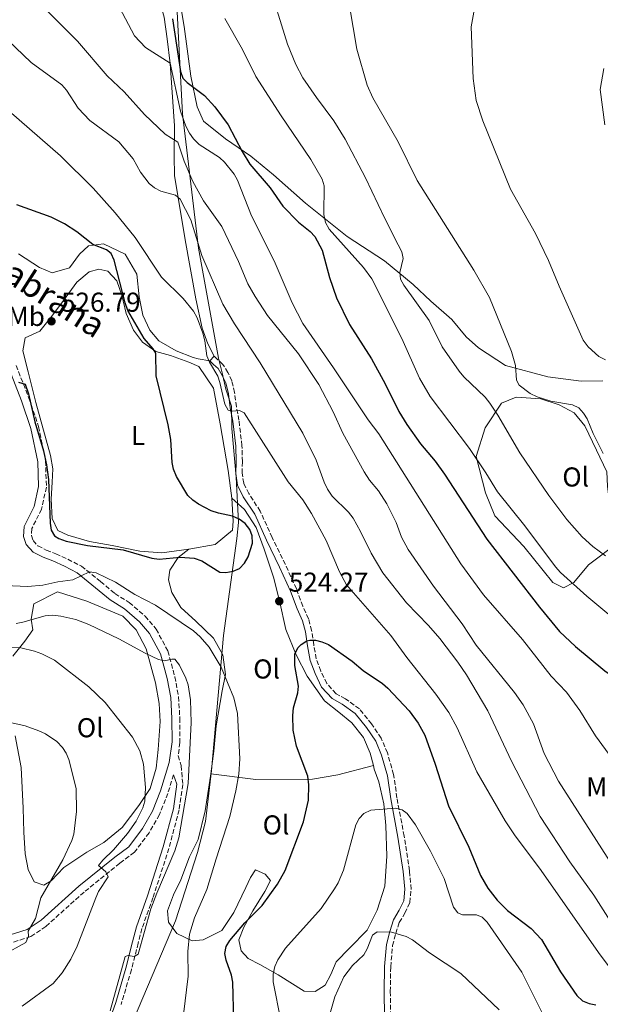
# Model space of a CAD drawing. Units: metres. Extents: x 576928 to 580378, y 4712665 to 4715016.
# Drawn here: x 577251 to 577464, y 4714332 to 4714692 of the extents above; entities that cross this region are included whole.
import ezdxf
from ezdxf.enums import TextEntityAlignment as Align

# ---------------------------------------------------------------- set-up
doc = ezdxf.new("R2010")
doc.units = ezdxf.units.M
doc.header["$MEASUREMENT"] = 0
doc.linetypes.add('DGN Style 3', pattern=[2.435891, 1.739922, -0.695969])
for name, color, linetype, lineweight in [('Camino', 7, 'DGN Style 3', 0), ('Cota de punto acotado terreno', 7, 'Continuous', 0), ('Curva de nivel directora', 30, 'Continuous', 30), ('Curva de nivel intermedia', 30, 'Continuous', 0), ('Estanque', 4, 'Continuous', 0), ('Etiqueta de uso rústico', 92, 'Continuous', 0), ('Límite de municipio', 7, 'Continuous', 0), ('Línea de cambio de uso (parcela vista)', 92, 'Continuous', 0), ('Margen derecho', 7, 'Continuous', 0), ('Punto acotado terreno (símbolo)', 7, 'Continuous', 0)]:
    doc.layers.add(name, color=color, linetype=linetype, lineweight=lineweight)
doc.styles.add('Style-Arial', font='arial.ttf')

# ---------------------------------------------------------------- blocks, each defined once
blk = doc.blocks.new('5PATER')
at = {"layer": 'Estanque', "linetype": 'Continuous', "lineweight": 0}
h = blk.add_hatch(color=51, dxfattribs=at)
edge = h.paths.add_edge_path()
edge.add_ellipse((0, 0), major_axis=(-0.11, -0.111), ratio=0.999422, start_angle=0, end_angle=360)

msp = doc.modelspace()

# ---------------------------------------------------------------- linework, layer by layer
at = {"layer": 'Camino', "color": 7, "linetype": 'DGN Style 3', "lineweight": 0}
for points in [[(577327.43, 4714563.06, 520.47), (577325.61, 4714565.94, 520.47), (577323.75, 4714567.67, 520.47), (577322.42, 4714568.98, 520.93)], [(577249.87, 4714565.6, 526.55), (577254.58, 4714553.64, 525.4), (577258.09, 4714543.27, 525.4), (577260.63, 4714530.62, 525.19), (577260.98, 4714521, 524.87), (577259.16, 4714512.97, 524.77), (577257.06, 4714508.71, 524.14), (577255.64, 4714505.83, 524.14), (577255.45, 4714503.3, 524.25), (577256.08, 4714501.47, 524.46), (577257.86, 4714499.51, 524.46), (577260.93, 4714497.99, 524.25), (577264.42, 4714496.61, 523.72), (577268.78, 4714494.6, 522.89), (577273.76, 4714492.07, 522.16), (577280.8, 4714486.41, 521.53), (577286.03, 4714482.04, 520.48), (577291.28, 4714478.82, 520.38), (577297.14, 4714473.76, 519.44), (577301.17, 4714469, 518.29), (577305.45, 4714461, 517.04), (577308, 4714451.57, 515.68), (577309.36, 4714444.24, 514.95), (577309.83, 4714436.39, 514.84), (577309.87, 4714427.5, 514.63), (577309.18, 4714422.65, 514.19), (577310.32, 4714418.99, 514.19), (577310.92, 4714412.09, 514.4), (577309.56, 4714402.79, 514.71), (577305.82, 4714388.69, 515.86), (577299.99, 4714370.63, 515.97), (577295.96, 4714359.34, 515.55), (577294.58, 4714353.98, 515.55), (577292.09, 4714344.25, 515.76), (577288.35, 4714331.56, 515.76)], [(577387.06, 4714327.23, 540.18), (577386.91, 4714336.21, 539.1), (577387.07, 4714345.33, 537.87), (577387.74, 4714353.06, 536.79), (577388.89, 4714357.57, 536.64), (577390.22, 4714361.53, 536.41), (577392.21, 4714364.95, 535.33), (577394.07, 4714368.83, 534.87), (577394.52, 4714373.71, 534.25), (577393.95, 4714380.52, 533.56), (577392, 4714393.19, 532.25), (577389.34, 4714407.17, 531.09), (577388.14, 4714415.79, 530.17), (577385.85, 4714423.63, 529.63), (577383.61, 4714429.04, 529.25), (577380.08, 4714434.28, 529.02), (577375.64, 4714439.77, 528.63), (577370.49, 4714443.43, 528.09), (577367.07, 4714445.36, 527.78), (577363.68, 4714449.08, 527.4), (577361.46, 4714453.65, 527.32), (577359.79, 4714458.12, 527.01), (577358.87, 4714463.27, 526.55), (577358.1, 4714468.45, 525.86), (577356.97, 4714472.79, 525.55), (577354.92, 4714477.36, 525.55), (577352.5, 4714483.78, 525.47), (577348.47, 4714492.69, 525.55), (577343.65, 4714502.52, 525.63), (577339.29, 4714512.18, 525.24), (577335.09, 4714518.63, 524.7), (577333.21, 4714522.43, 524.7), (577332.65, 4714526.13, 524.7), (577332.73, 4714530.34, 524.24), (577332.59, 4714536.21, 523.32), (577331.49, 4714545.53, 522.55), (577330.53, 4714550.41, 521.78), (577329.88, 4714555.65, 520.93), (577328.84, 4714559.92, 520.62), (577327.43, 4714563.06, 520.47)], [(577307.55, 4714415.68, 513.72), (577305.43, 4714408.84, 513.38), (577302.4, 4714401.07, 512.54), (577298.57, 4714394.37, 512.12), (577293.18, 4714387.26, 512.02), (577287.85, 4714383.22, 511.18), (577274.75, 4714372.67, 509.62), (577260.78, 4714360.12, 507), (577255.21, 4714356.37, 506.38), (577245.99, 4714353.45, 505.02), (577231.91, 4714351.67, 503.56), (577217.5, 4714348.72, 502.3), (577207.47, 4714344.65, 500.94), (577199.07, 4714339.04, 499.69), (577191.81, 4714333.6, 498.23), (577185.73, 4714326.53, 497.39)]]:
    msp.add_polyline3d(points, dxfattribs=at)
at = {"layer": 'Curva de nivel directora', "color": 30, "linetype": 'Continuous', "lineweight": 30, "flags": 128}
for points, elevation in [([(577307.16, 4714692.61), (577310.08, 4714673.23), (577310.98, 4714670.83), (577312.55, 4714669.25), (577318.92, 4714664.43), (577322.69, 4714660.36), (577327.51, 4714653.69), (577332.62, 4714643.98), (577335.52, 4714639.36), (577342.96, 4714630.66)], 500), ([(577342.96, 4714630.66), (577347.55, 4714623.91), (577353.28, 4714618.07), (577357.54, 4714614.72), (577359.28, 4714612.89), (577361.99, 4714607.82), (577364.65, 4714597.78), (577367.23, 4714590.42), (577371.93, 4714580.56), (577380.01, 4714568), (577385.05, 4714558.8), (577390.04, 4714548.71), (577392.92, 4714543.95), (577398, 4714536.9), (577403.37, 4714530.51), (577406.82, 4714525.74), (577422.26, 4714501.96), (577441.59, 4714477.03), (577448.86, 4714468.18), (577454.73, 4714462.59), (577465.47, 4714453.69), (577472.43, 4714448.84), (577473.64, 4714447.84)], 500), ([(577250.79, 4714559.51), (577253.15, 4714558.68), (577254.36, 4714555.19), (577256.78, 4714544.94), (577259.86, 4714534.29), (577260.95, 4714529.17), (577261.79, 4714523.81), (577262.37, 4714507.83), (577262.71, 4714505.26), (577263.91, 4714503.12), (577265.54, 4714502.2), (577268.19, 4714501.27), (577275.99, 4714499.61), (577289.07, 4714498.02), (577299.53, 4714494.96), (577302.23, 4714494.69), (577309.95, 4714495.39), (577315.12, 4714495.02), (577317.89, 4714494.02), (577324.44, 4714489.85), (577326.69, 4714489.7), (577329.4, 4714490.2), (577331.68, 4714491.22), (577333.48, 4714493.14), (577334.86, 4714495.51), (577336.43, 4714500.47), (577336.34, 4714503.16), (577335.52, 4714505.51), (577333.7, 4714507.71), (577331.56, 4714509.23), (577329.11, 4714510.33), (577323.95, 4714511.46), (577321.3, 4714512.39), (577316.64, 4714514.81), (577314.57, 4714516.22), (577312.72, 4714517.94), (577308.58, 4714524.94), (577307.47, 4714527.55), (577306.97, 4714530), (577306.48, 4714538.47), (577305.54, 4714543.78), (577301.22, 4714561.81), (577301.04, 4714570.1), (577300.07, 4714571.74), (577296.78, 4714575.52), (577290.79, 4714585.78), (577289.79, 4714588.51), (577285.84, 4714604.12), (577284.74, 4714606.59), (577282.98, 4714607.98), (577278.01, 4714609.85), (577272.07, 4714614.56), (577267.53, 4714617.49), (577262.65, 4714619.87), (577250.14, 4714624.48)], 525), ([(577329.65, 4714325.5), (577329.27, 4714339.67), (577328.75, 4714342.27), (577326.82, 4714347.73), (577326.3, 4714350.18), (577326.77, 4714352.78), (577328.1, 4714354.9), (577333.58, 4714361.36), (577339.93, 4714367.8), (577345.65, 4714375.57), (577348.39, 4714380.54), (577355.13, 4714398.41), (577356.94, 4714406.41), (577357.08, 4714411.92), (577356.66, 4714415.15), (577352.61, 4714426.14), (577351.36, 4714431.98), (577351.22, 4714437.39), (577351.48, 4714440.21), (577353, 4714445.71), (577353.28, 4714448.14), (577351.97, 4714455.68), (577352, 4714459.86), (577353, 4714462.1), (577354.21, 4714463.43), (577356.4, 4714464.73), (577357.43, 4714464.99), (577359.47, 4714464.99), (577361.89, 4714464.37), (577364.24, 4714463.32), (577372.89, 4714457.22), (577376.93, 4714453.87), (577384.08, 4714449.03), (577385.98, 4714447.41), (577393.87, 4714439.11), (577397.08, 4714434.56), (577399.55, 4714430.13), (577403.36, 4714419.59), (577408.28, 4714404.33), (577415.65, 4714389.09), (577419.93, 4714378.77), (577422.6, 4714374.16), (577426.11, 4714369.77), (577429.88, 4714365.96), (577438.53, 4714359.34), (577442.26, 4714355.37), (577449.21, 4714343.41), (577455.18, 4714334.74), (577457.28, 4714332.85), (577459.71, 4714331.84), (577462.18, 4714331.39)], 525)]:
    msp.add_lwpolyline(points, dxfattribs=dict(at, elevation=elevation))
at = {"layer": 'Curva de nivel intermedia', "color": 30, "linetype": 'Continuous', "lineweight": 0, "flags": 128}
for points, elevation in [([(577421.14, 4714711.02), (577420.74, 4714705.48), (577417.47, 4714694.97), (577416.49, 4714689.63), (577417.21, 4714670.67), (577418.35, 4714662.64), (577420.8, 4714655.22), (577430.88, 4714630.17), (577440.06, 4714613.99), (577444.9, 4714604.06), (577448.74, 4714594.62), (577457.59, 4714574.8), (577459.36, 4714572.37), (577463.33, 4714568.84), (577465.7, 4714567.61)], 480), ([(577342.06, 4714706.64), (577349.21, 4714683.23), (577352.26, 4714675.8), (577354.93, 4714670.99), (577359.85, 4714663.69), (577366.27, 4714655.19), (577370.33, 4714648.49), (577377.84, 4714634.37), (577384.73, 4714619.68), (577389.83, 4714609.81), (577391.08, 4714607.16), (577391.65, 4714604.72), (577390.43, 4714599.68), (577390.7, 4714597.22), (577391.83, 4714595), (577401.15, 4714582.04), (577405.94, 4714572.38), (577412.09, 4714563.5), (577413.9, 4714561.38), (577421.66, 4714553.94), (577423.41, 4714551.83), (577426.35, 4714547.39), (577434.32, 4714533.63), (577444.92, 4714517.92), (577451.56, 4714509.19), (577457.17, 4714502.86), (577461.11, 4714499.28)], 490), ([(577475.73, 4714411.19), (577462.02, 4714429.91), (577456.34, 4714439.15), (577451.39, 4714445.86), (577445.84, 4714451.77), (577435.27, 4714465.23), (577421.03, 4714481.58), (577412.73, 4714492.89), (577382.67, 4714540.52), (577378.81, 4714545.69), (577366.13, 4714564.75), (577354.82, 4714581.02), (577351, 4714588.52), (577344.36, 4714603.86), (577336.02, 4714620.37), (577330.97, 4714633.5), (577329.68, 4714635.64), (577326.17, 4714640.12), (577324.31, 4714641.79), (577316.94, 4714646.55), (577314.82, 4714648.61), (577313.39, 4714650.65), (577312.06, 4714653.3), (577310.05, 4714658.72), (577306.33, 4714676.37), (577297.26, 4714682.1), (577293.19, 4714686.32), (577285.58, 4714701.02)], 505), ([(577469.38, 4714380.65), (577448.55, 4714413.3), (577443.25, 4714423.45), (577439.31, 4714434.33), (577435.59, 4714441.22), (577432.38, 4714445.84), (577418.34, 4714463.18), (577413.23, 4714470.97), (577402.7, 4714484.71), (577393.51, 4714498.18), (577391.02, 4714502.75), (577389.04, 4714508.08), (577385.66, 4714514.93), (577382.59, 4714519.63), (577379.33, 4714523.59), (577377.33, 4714526.61), (577369.58, 4714540.78), (577366.04, 4714548.59), (577360.76, 4714558.59), (577353.25, 4714569.82), (577341.99, 4714583.93), (577337.4, 4714590.81), (577334.77, 4714595.52), (577331.29, 4714603.65), (577325.21, 4714616.52), (577318.51, 4714625.93), (577314.57, 4714632.97), (577311.42, 4714640.46), (577309.15, 4714647.36), (577304.47, 4714650.29), (577296.87, 4714657.56), (577289.42, 4714665.8), (577283.25, 4714671.63), (577272.32, 4714684.43), (577258.84, 4714697.93)], 510), ([(577371.98, 4714697.32), (577374.63, 4714681.48), (577378.42, 4714668.31), (577380.49, 4714663.68), (577389.82, 4714647.5), (577396.74, 4714633.32), (577417.54, 4714600.44), (577423.21, 4714590.46), (577431.35, 4714570.7), (577432.75, 4714565.6), (577433.12, 4714560.25), (577434.13, 4714558.36), (577438.16, 4714555.37), (577440.71, 4714554.11), (577445.74, 4714552.54), (577453.69, 4714551.18), (577455.95, 4714550.12), (577457.72, 4714548.15), (577459.06, 4714546.04), (577461.24, 4714540.71), (577464.91, 4714533.38)], 485), ([(577326.31, 4714692.64), (577332.75, 4714681.37), (577337.72, 4714671.39), (577346.9, 4714657.08), (577357.85, 4714641.02), (577361.99, 4714633.86), (577362.69, 4714631.44), (577362.53, 4714620.83), (577363.15, 4714617.9), (577364.58, 4714615.47), (577377.09, 4714601.43), (577380.1, 4714597.27), (577391.14, 4714575.44), (577397.57, 4714560.98), (577401.57, 4714554.19), (577415.86, 4714535.16), (577421.95, 4714526.22), (577426.14, 4714519.28), (577436.23, 4714506.85), (577447.45, 4714491.84), (577449.3, 4714489.76)], 495), ([(577246.89, 4714684.71), (577255.4, 4714676.6), (577266.66, 4714668.4), (577268.32, 4714666.43), (577272.64, 4714659.85), (577276.85, 4714655.3), (577287.51, 4714647.52), (577292.77, 4714641.25), (577295.38, 4714636.44), (577298.58, 4714632.19), (577300.56, 4714630.66), (577302.9, 4714629.44), (577308.25, 4714627.94), (577309.9, 4714626.54), (577313.87, 4714618.97), (577317.88, 4714605.87), (577325.6, 4714588.06), (577329.87, 4714580.84), (577339.29, 4714566.53), (577354.93, 4714540.81), (577359.78, 4714530.87), (577362.67, 4714522.89), (577363.93, 4714520.25), (577365.68, 4714517.76), (577371.63, 4714511.82), (577373.28, 4714509.64), (577376.01, 4714504.8), (577379.85, 4714496.79), (577384.21, 4714489.6), (577392.84, 4714478.62), (577400.91, 4714470.35), (577405.06, 4714465.58), (577411.67, 4714456.93), (577414.77, 4714452.31), (577422.69, 4714439.06), (577431.25, 4714420.63), (577441.74, 4714400.32), (577452.61, 4714383.71), (577461.44, 4714371.5), (577475.38, 4714349.67)], 515), ([(577235.73, 4714668.79), (577266.14, 4714642.44), (577278.04, 4714630.59), (577286.13, 4714621.45), (577293.49, 4714612.47), (577303.15, 4714597.96), (577311.11, 4714590.11), (577314.85, 4714585.52), (577316.18, 4714583.07), (577318.25, 4714577.46), (577319, 4714574.65), (577319.7, 4714569.08), (577320.68, 4714566.78), (577323.73, 4714561.72), (577324.52, 4714559.35), (577326.25, 4714551.37), (577327.51, 4714549.17), (577328.97, 4714548.89), (577331.65, 4714549.05), (577333.35, 4714548.23), (577349.49, 4714522.95), (577354.83, 4714516.34), (577358.1, 4714511.41), (577363.42, 4714501.47), (577368.36, 4714489.94), (577370.93, 4714485.24), (577387.05, 4714466.72), (577392.92, 4714458.64), (577403.63, 4714445.19), (577408.33, 4714438.51), (577411.37, 4714432.83), (577418.64, 4714416.68), (577428.94, 4714398.73), (577432.37, 4714393.61), (577442.12, 4714380.62), (577463.15, 4714350.6), (577470.39, 4714340.86)], 520), ([(577461.11, 4714499.28), (577465.71, 4714495.9)], 490), ([(577311.13, 4714327.83), (577312.87, 4714341.89), (577312.75, 4714350.89), (577313.4, 4714357.24), (577315.24, 4714363.19), (577319.75, 4714373.6), (577323.08, 4714384.91), (577328.1, 4714400.32), (577330.3, 4714409.74), (577331.4, 4714415.89), (577331.79, 4714421.5), (577330.93, 4714438.12), (577329.65, 4714443.83), (577324.97, 4714455.08), (577320.58, 4714462.35), (577317.29, 4714466.17), (577314.85, 4714468.34), (577300.88, 4714477.75), (577293.3, 4714481.7), (577286.31, 4714486.2), (577279.21, 4714489.66), (577276.74, 4714490.02), (577270.6, 4714487.06), (577265.14, 4714486.35), (577259.67, 4714485.14), (577254.19, 4714484.57), (577245.78, 4714484.96)], 520), ([(577449.3, 4714489.76), (577458.91, 4714481.06), (577471.37, 4714470.66)], 495), ([(577312.85, 4714448.62), (577312.04, 4714450.99), (577309.65, 4714455.79), (577308.02, 4714457.98), (577306.86, 4714458.01), (577304.26, 4714457.41), (577302.06, 4714457.85), (577297.18, 4714460.15), (577287.49, 4714465.43), (577276.53, 4714470.72), (577271.79, 4714472.48), (577266.3, 4714473.81), (577263.24, 4714474.11), (577260.47, 4714473.91), (577252.36, 4714471.57), (577249.9, 4714471.12)], 515), ([(577246.23, 4714462.28), (577251.6, 4714462.19), (577256.59, 4714460.98), (577259.31, 4714460.01), (577263.98, 4714457.63), (577276.56, 4714447.84), (577282.51, 4714442.08), (577292.53, 4714429.47), (577295.18, 4714424.41)], 510), ([(577284.33, 4714329.13), (577289.82, 4714349.03), (577290.93, 4714349.4), (577293.12, 4714349.04), (577294.55, 4714349.89), (577299.25, 4714366.56), (577301.35, 4714372.3), (577307.94, 4714387.8), (577309.44, 4714392.57), (577312.92, 4714412.47), (577314.04, 4714434.86), (577313.76, 4714443.12), (577312.85, 4714448.62)], 515), ([(577248.24, 4714434.74), (577253.14, 4714433.57), (577258.23, 4714431.7), (577260.6, 4714430.65), (577264.76, 4714427.81), (577266.81, 4714425.63), (577268.22, 4714423.56), (577269.21, 4714421.27), (577271.86, 4714410.64), (577272.04, 4714402.21), (577270.98, 4714393.95), (577270.33, 4714391.53), (577267.01, 4714384.51), (577258.98, 4714370.56), (577256.99, 4714362.98), (577254.34, 4714358.37), (577254.37, 4714356.55), (577253.45, 4714354.19), (577245, 4714349.59)], 505), ([(577295.18, 4714424.41), (577296.57, 4714419.56), (577297.27, 4714411.02), (577296.95, 4714405.99), (577296.25, 4714403.52), (577293.87, 4714398.68), (577290.69, 4714394.11), (577285.58, 4714388.12), (577281.6, 4714384.34), (577280.03, 4714382.38), (577282.77, 4714380.09), (577283.59, 4714378.27), (577280.1, 4714372.88), (577279.03, 4714370.62), (577272.17, 4714352.9), (577269.92, 4714348.12), (577266.79, 4714343.11), (577263.47, 4714339.21), (577252.05, 4714330.87)], 510), ([(577375.57, 4714399.69), (577377.18, 4714401.52), (577379.77, 4714402.63), (577388.84, 4714403.45), (577391.25, 4714402.81), (577393.05, 4714401.41), (577396.17, 4714397.3), (577401.69, 4714387.72), (577406.59, 4714377.66), (577410, 4714367.16), (577411.6, 4714365.1), (577413.37, 4714364.36), (577418.46, 4714364.39), (577420.52, 4714363.51), (577422.4, 4714361.69), (577435.08, 4714343.4), (577442.59, 4714328.42)], 530), ([(577374.34, 4714397.29), (577375.57, 4714399.69)], 530), ([(577346.84, 4714325.66), (577343.96, 4714339.81), (577344.01, 4714342.58), (577344.64, 4714345.36), (577345.72, 4714347.87), (577348.58, 4714352.11), (577361.57, 4714366.65), (577366.5, 4714373.89), (577367.81, 4714376.04), (577369.72, 4714380.76), (577374.34, 4714397.29)], 530), ([(577361.68, 4714317.26), (577366.54, 4714334.25), (577369.93, 4714341.64), (577373.12, 4714345.74), (577377.22, 4714349.67), (577378.47, 4714351.94), (577380.37, 4714356.94), (577382.09, 4714358.13), (577387.33, 4714358.02), (577392.69, 4714356.46), (577394.99, 4714355.23), (577401.26, 4714350.42), (577412.79, 4714342.89), (577426.77, 4714329.55)], 535)]:
    msp.add_lwpolyline(points, dxfattribs=dict(at, elevation=elevation))
at = {"layer": 'Límite de municipio', "color": 7, "linetype": 'Continuous', "lineweight": 0}
msp.add_polyline3d([(577308.83, 4714695.18, 499.92), (577309.85, 4714676.35, 500.02), (577310.86, 4714657.78, 504.81), (577316.7, 4714608.51, 515.22), (577324.01, 4714568.27, 520.23), (577325.29, 4714562.91, 520.47), (577326.72, 4714556.93, 520.61), (577328.71, 4714550.69, 521.69), (577328.9, 4714542.55, 522.98), (577330.41, 4714524.73, 524.74), (577331.3, 4714508.06, 525.32), (577330.74, 4714502.21, 525.96), (577325.87, 4714466.63, 523.14), (577321.41, 4714417.19, 520.08), (577319.22, 4714398.51, 519.75), (577316.33, 4714387.21, 519.43), (577308.24, 4714362.2, 520.21), (577291.13, 4714321.87, 517.44)], dxfattribs=at)
at = {"layer": 'Línea de cambio de uso (parcela vista)', "color": 92, "linetype": 'Continuous', "lineweight": 0, "elevation": 520.93, "flags": 128}
msp.add_lwpolyline([(577320.8, 4714567.34), (577322.42, 4714568.98)], dxfattribs=at)
at = {"layer": 'Línea de cambio de uso (parcela vista)', "color": 92, "linetype": 'Continuous', "lineweight": 0}
for points in [[(577464.81, 4714559.91, 482.61), (577456.82, 4714559.87, 483.33), (577444.58, 4714561.44, 484.3), (577429.06, 4714565.6, 485.51), (577419.25, 4714572.08, 488.05), (577414.66, 4714576.13, 489.14), (577409.41, 4714582.47, 489.38), (577401.71, 4714589.12, 490.71), (577395.32, 4714595.28, 491.56), (577384.84, 4714603.88, 493.25), (577371.1, 4714612.78, 495.55), (577355.87, 4714625.1, 497.25), (577344.08, 4714635.48, 499.43), (577335.89, 4714642.29, 500.51), (577326.57, 4714648.61, 501.6), (577318.54, 4714655.09, 502.33), (577316.23, 4714660.3, 502.21), (577313.9, 4714671.54, 501.72), (577311.36, 4714689.8, 500.39), (577308.34, 4714708.05, 499.06), (577307.27, 4714725.49, 497.25), (577306.55, 4714740.82, 496.04), (577305.82, 4714756.47, 492.89)], [(577322.42, 4714568.98, 520.93), (577320.12, 4714573.54, 521.05), (577317.97, 4714579.23, 521.05), (577315.63, 4714589.99, 520.93), (577311.78, 4714611.66, 517.54), (577307.91, 4714635.13, 514.76), (577307.71, 4714642.3, 512.34), (577307.82, 4714653.39, 510.65), (577306.24, 4714676.22, 504.84), (577305.22, 4714685.18, 503.99), (577304.04, 4714693.17, 504.11), (577302.38, 4714699.2, 503.99), (577298.78, 4714702.44, 504.11), (577285.37, 4714709.88, 505.68), (577270.81, 4714718.29, 506.53), (577254.13, 4714727.83, 508.1), (577239.08, 4714737.7, 510.4), (577224.52, 4714746.11, 511.86), (577222.23, 4714747.73, 511.37), (577217.93, 4714748.82, 511.27)], [(577465.07, 4714674.4, 477.77), (577463.8, 4714666.73, 478.25), (577465.5, 4714653.69, 478.49)], [(577250.77, 4714606.52, 527.37), (577258.46, 4714601.5, 528.1), (577263.03, 4714599.57, 527.86), (577269.39, 4714601.39, 527.62), (577273.11, 4714606.3, 526.65), (577276.36, 4714609.42, 525.92), (577281.9, 4714610.1, 525.08), (577289.75, 4714606.38, 523.74), (577294.02, 4714599.07, 523.99), (577294.88, 4714590.75, 524.71), (577296.22, 4714584.07, 524.95), (577298.85, 4714578.54, 524.71), (577302.13, 4714574.64, 524.23), (577308.51, 4714570.92, 523.38), (577314.72, 4714568.5, 523.02), (577316.52, 4714568.02, 522.53), (577320.8, 4714567.34, 520.93)], [(577313.14, 4714498.32, 526.25), (577303.2, 4714496.96, 526.13), (577295.21, 4714497.58, 526.13), (577285.09, 4714499.65, 526.01), (577276.76, 4714501.08, 525.89), (577268.76, 4714503.48, 525.89), (577265.16, 4714505.1, 525.89), (577263.02, 4714509.49, 526.25), (577262.66, 4714516.67, 526.5), (577263.12, 4714522.87, 526.5), (577263.26, 4714527.76, 526.5), (577262.42, 4714532.65, 526.74), (577257.11, 4714552.03, 527.1), (577254.28, 4714563.27, 527.83), (577252.28, 4714570.92, 527.95), (577253.24, 4714575.66, 527.95), (577258.61, 4714578.13, 527.95), (577262.99, 4714583.7, 528.55), (577267.2, 4714589.43, 528.55), (577272.06, 4714596.14, 528.67), (577276.61, 4714599.91, 528.19), (577280.19, 4714600.91, 528.19), (577283.46, 4714600.11, 528.19), (577286.73, 4714596.53, 527.83), (577288.55, 4714591.32, 527.59), (577290.22, 4714584.65, 527.34), (577292.86, 4714578.46, 527.1), (577296.14, 4714574.07, 526.74), (577301.05, 4714570.67, 526.01), (577306.44, 4714569.23, 525.17), (577313.14, 4714566.82, 524.56), (577316.73, 4714565.2, 523.96), (577322.15, 4714557.24, 523.83), (577324.66, 4714544.2, 524.2), (577327.52, 4714527.09, 525.53), (577328.87, 4714516.99, 526.13)], [(577450.31, 4714484.1, 497.96), (577446.41, 4714486.11, 498.09), (577435.87, 4714499.24, 497.46), (577425.17, 4714510.51, 497.46), (577421.75, 4714518.95, 497.2), (577418.3, 4714532.28, 495.81), (577421.63, 4714542.78, 494.04), (577427.67, 4714551.77, 491.64), (577433.07, 4714553.99, 489.11), (577442.03, 4714553.36, 488.6), (577448.8, 4714551.19, 487.34), (577454.22, 4714548.18, 487.08), (577458.13, 4714543.46, 487.84), (577462.4, 4714534.53, 487.46), (577466.16, 4714526.6, 487.97), (577466.52, 4714521.36, 488.35), (577467.06, 4714516.29, 488.48), (577470.8, 4714510.06, 489.11), (577474.04, 4714504.83, 490.37), (577470.85, 4714501.1, 490.5), (577459.56, 4714492.59, 493.28), (577454.19, 4714486.14, 495.69), (577450.31, 4714484.1, 497.96)], [(577328.87, 4714516.99, 526.13), (577329.4, 4714508.51, 526.01), (577329.09, 4714505.25, 526.38), (577322.76, 4714500, 526.25), (577313.14, 4714498.32, 526.25)], [(577380.72, 4714419.07, 530.09), (577379.56, 4714423.62, 529.52), (577377.09, 4714429.31, 529.28), (577372.82, 4714434.68, 529.04), (577368.07, 4714438.57, 528.07), (577362.83, 4714442.78, 527.34), (577356.43, 4714451.72, 526.62), (577352.47, 4714459.53, 525.53), (577348.68, 4714468.81, 524.92), (577346.34, 4714479.4, 525.41), (577344.18, 4714488.03, 525.53), (577340.71, 4714498.29, 525.77), (577337.73, 4714506.27, 525.77), (577333.46, 4714512.77, 525.65), (577328.87, 4714516.99, 526.13)], [(577313.14, 4714498.32, 526.25), (577309.24, 4714495.2, 525.89), (577306.17, 4714490.62, 524.8), (577305.7, 4714487.03, 524.44), (577306.86, 4714482.47, 523.96), (577310.15, 4714476.94, 523.59), (577315.72, 4714471.91, 523.59), (577322.11, 4714465.74, 522.87), (577325.56, 4714459.56, 521.66), (577326.58, 4714452.39, 520.81), (577325.3, 4714446.35, 520.69), (577323.08, 4714433.62, 520.33), (577322.31, 4714424.32, 520.08), (577321.17, 4714416.02, 520.08)], [(577248.61, 4714459.08, 510.67), (577253.1, 4714464.55, 512.06), (577256.03, 4714468.77, 515.06), (577255.39, 4714472.66, 515.75), (577256.3, 4714478.27, 517.71), (577265, 4714482.67, 517.71), (577275.75, 4714479.29, 518.29), (577289.01, 4714473.75, 517.71), (577293.86, 4714468.8, 517.37), (577297.48, 4714461.81, 516.21), (577300.96, 4714449.37, 514.6), (577302.25, 4714441.75, 514.02), (577302.59, 4714435.21, 513.32), (577301.86, 4714424.93, 512.63), (577301.12, 4714418.08, 511.94), (577298.97, 4714410.6, 510.78), (577294.8, 4714404.35, 509.63), (577288.77, 4714396.38, 508.82), (577281.94, 4714390.9, 508.7), (577275.73, 4714387.29, 507.09), (577267.35, 4714381.64, 506.16), (577262.71, 4714376.79, 505.59), (577260.07, 4714375.22, 505.47)], [(577260.07, 4714375.22, 505.47), (577256.48, 4714376.45, 505.24), (577254.28, 4714380.96, 504.89), (577253.16, 4714386.71, 504.43), (577252.66, 4714394.65, 504.43), (577252.46, 4714403.36, 504.43), (577251.76, 4714418.31, 505.24), (577249.53, 4714429.97, 505.36)], [(577321.17, 4714416.02, 520.08), (577321.05, 4714415.18, 520.08), (577319.16, 4714402.45, 519.96), (577316.6, 4714392, 519.36), (577313.37, 4714385.62, 519.24), (577310.14, 4714377.13, 519.24), (577307.56, 4714371.73, 519.36), (577305.31, 4714365.85, 519.6), (577305.65, 4714361.61, 520.33), (577308.77, 4714357.55, 520.69), (577314.33, 4714354.8, 521.66), (577318.41, 4714355.15, 522.38), (577325.24, 4714358.61, 523.11), (577329.61, 4714365.15, 523.23), (577333.97, 4714374.31, 523.23), (577335.75, 4714378.07, 523.23), (577337.53, 4714380.85, 523.47), (577341.12, 4714379.23, 525.29), (577343.09, 4714376.96, 526.01), (577340.99, 4714372.87, 526.01), (577336.62, 4714365.84, 526.74), (577333.23, 4714359.79, 526.98), (577331.45, 4714355.21, 527.34), (577332.29, 4714351.14, 528.43), (577334.91, 4714348.38, 528.92), (577339.16, 4714346.12, 530.01), (577345.87, 4714342.4, 531.94), (577355.36, 4714336.41, 533.76), (577359.43, 4714336.27, 534.12), (577363.01, 4714338.57, 534.48), (577365.11, 4714342.49, 534.97), (577367.05, 4714347.07, 535.09), (577371.92, 4714352.15, 535.09), (577378.41, 4714358.7, 535.09), (577382.12, 4714366.06, 534.72), (577384.85, 4714374.88, 533.39), (577385.61, 4714385.81, 533.15), (577385.23, 4714397.06, 532.18), (577384.54, 4714405.05, 531.58), (577382.71, 4714413.03, 530.97), (577381.06, 4714417.75, 530.25), (577380.72, 4714419.07, 530.09)], [(577321.17, 4714416.02, 520.08), (577337.69, 4714413.96, 521.78), (577358.4, 4714414.06, 525.17), (577367.69, 4714415.57, 528.55), (577380.72, 4714419.07, 530.09)]]:
    msp.add_polyline3d(points, dxfattribs=at)
at = {"layer": 'Margen derecho', "color": 7, "linetype": 'Continuous', "lineweight": 0}
for points in [[(577330.29, 4714536.05, 523.32), (577329.21, 4714545.17, 522.55), (577328.25, 4714550.05, 521.78), (577327.61, 4714555.23, 520.93), (577326.65, 4714559.17, 520.62), (577325.39, 4714561.97, 520.47), (577323.82, 4714564.45, 520.47), (577322.16, 4714566, 520.47), (577320.8, 4714567.34, 520.93)], [(577247.18, 4714564.6, 526.55), (577251.88, 4714552.65, 525.4), (577255.31, 4714542.53, 525.4), (577257.77, 4714530.28, 525.19), (577258.09, 4714521.27, 524.87), (577256.44, 4714513.94, 524.77), (577254.48, 4714509.98, 524.14), (577252.81, 4714506.6, 524.14), (577252.55, 4714502.93, 524.25), (577253.55, 4714499.98, 524.46), (577256.1, 4714497.17, 524.46), (577259.77, 4714495.36, 524.25), (577263.3, 4714493.97, 523.72), (577267.53, 4714492.02, 522.89), (577272.19, 4714489.65, 522.16), (577278.98, 4714484.19, 521.53), (577284.35, 4714479.71, 520.48), (577289.58, 4714476.49, 520.38), (577295.09, 4714471.73, 519.44), (577298.78, 4714467.38, 518.29), (577302.76, 4714459.93, 517.04), (577305.2, 4714450.93, 515.68), (577306.5, 4714443.9, 514.95), (577306.96, 4714436.29, 514.84), (577307, 4714427.7, 514.63), (577305.91, 4714420.09, 513.9), (577302.72, 4714409.79, 513.38), (577299.8, 4714402.31, 512.54), (577296.17, 4714395.96, 512.12), (577291.13, 4714389.31, 512.02), (577286.08, 4714385.48, 511.18), (577272.89, 4714374.85, 509.62), (577259, 4714362.39, 507), (577253.95, 4714358.99, 506.38), (577245.37, 4714356.27, 505.02)], [(577384.76, 4714327.08, 540.18), (577384.61, 4714336.21, 539.1), (577384.77, 4714345.45, 537.87), (577385.46, 4714353.44, 536.79), (577386.68, 4714358.22, 536.64), (577388.11, 4714362.49, 536.41), (577390.17, 4714366.02, 535.33), (577391.82, 4714369.46, 534.87), (577392.21, 4714373.71, 534.25), (577391.66, 4714380.25, 533.56), (577389.73, 4714392.8, 532.25), (577387.07, 4714406.8, 531.09), (577385.89, 4714415.3, 530.17), (577383.67, 4714422.87, 529.63), (577381.57, 4714427.94, 529.25), (577378.22, 4714432.91, 529.02), (577374.05, 4714438.08, 528.63), (577369.26, 4714441.48, 528.09), (577365.61, 4714443.54, 527.78), (577361.75, 4714447.77, 527.4), (577359.34, 4714452.74, 527.32), (577357.56, 4714457.51, 527.01), (577356.59, 4714462.9, 526.55), (577355.84, 4714467.98, 525.86), (577354.79, 4714472.03, 525.55), (577352.79, 4714476.48, 525.55), (577350.37, 4714482.9, 525.47), (577346.39, 4714491.7, 525.55), (577341.57, 4714501.54, 525.63), (577337.26, 4714511.07, 525.24), (577333.08, 4714517.48, 524.7), (577330.99, 4714521.73, 524.7), (577330.34, 4714525.98, 524.7), (577330.42, 4714530.34, 524.24), (577330.29, 4714536.05, 523.32)], [(577307.55, 4714415.68, 513.72), (577308.78, 4714412.16, 514.4), (577307.47, 4714403.22, 514.71), (577303.78, 4714389.29, 515.86), (577297.98, 4714371.31, 515.97), (577293.93, 4714359.97, 515.55), (577292.52, 4714354.51, 515.55), (577290.04, 4714344.82, 515.76), (577286.33, 4714332.21, 515.76), (577281.08, 4714317.48, 516.91)]]:
    msp.add_polyline3d(points, dxfattribs=at)

# ---------------------------------------------------------------- block references
at = {"layer": 'Punto acotado terreno (símbolo)', "color": 7, "linetype": 'Continuous', "lineweight": 0, "xscale": 10, "yscale": 10, "zscale": 10}
for p in [(577262.82, 4714581.77, 526.79), (577346.25, 4714479.22, 524.27)]:
    msp.add_blockref('5PATER', p, dxfattribs=at)

# ---------------------------------------------------------------- texts
at = {"color": 7, "linetype": 'Continuous', "lineweight": 0, "style": 'Style-Arial'}
msp.add_text('Camino de Kantabrana', height=9, rotation=327.466, dxfattribs=at).set_placement((577223.2, 4714610.72, 528.56), align=Align.CENTER)
at = {"layer": 'Cota de punto acotado terreno', "color": 7, "linetype": 'Continuous', "lineweight": 0, "style": 'Style-Arial'}
for s, p in [('526.79', (577266.32, 4714585.27, 526.79)), ('524.27', (577349.75, 4714482.72, 524.27))]:
    msp.add_text(s, height=7, dxfattribs=at).set_placement(p)
at = {"layer": 'Etiqueta de uso rústico', "color": 92, "linetype": 'Continuous', "lineweight": 0, "style": 'Style-Arial'}
for s, p in [('Mb', (577253.57, 4714583.57, 527.65)), ('L', (577294.54, 4714539.96, 525.5)), ('Ol', (577454.81, 4714524.74, 488.98)), ('Ol', (577341.61, 4714454.41, 522.86)), ('Ol', (577277, 4714432.89, 507.26)), ('Mb', (577465.48, 4714411.2, 507.26)), ('Ol', (577345.06, 4714397.28, 522.78))]:
    msp.add_text(s, height=7, dxfattribs=at).set_placement(p, align=Align.MIDDLE_CENTER)

doc.saveas('drawing.dxf')
